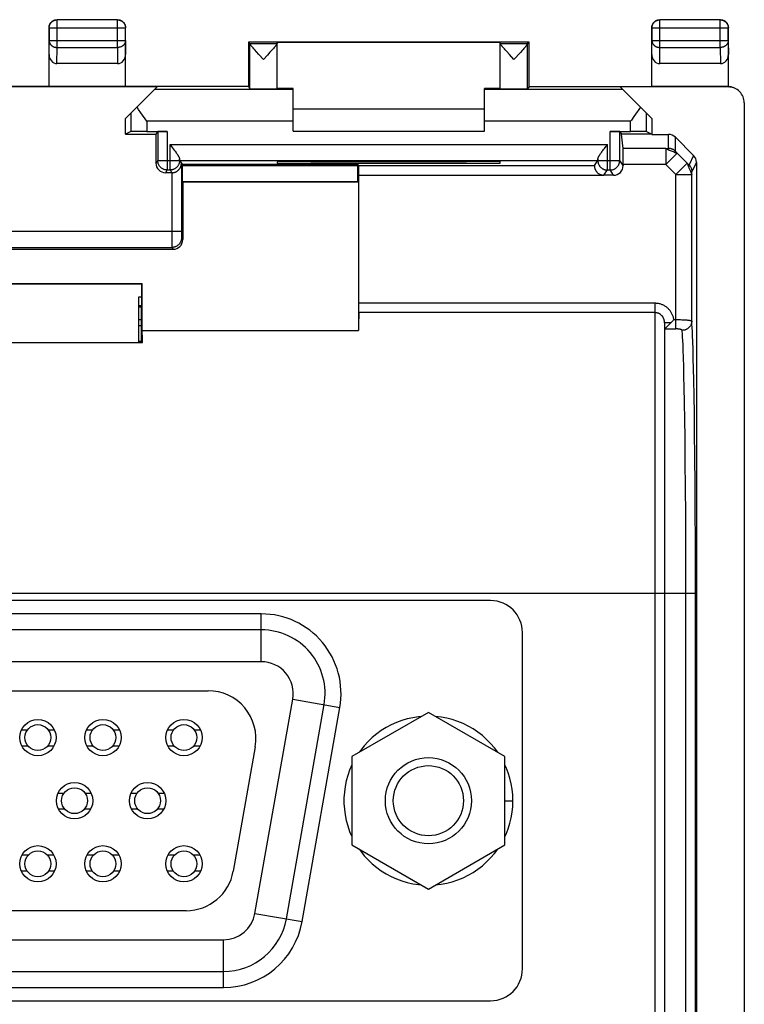
# Model space of a CAD drawing. Units: millimetres. Extents: x -22.4 to 22.4, y -24.5 to 24.5.
# Drawn here: x -0.3 to 22.4, y -6.4 to 24.5 of the extents above; entities that cross this region are included whole.
import ezdxf

# ---------------------------------------------------------------- set-up
doc = ezdxf.new("R2010")
doc.units = ezdxf.units.MM
doc.header["$LTSCALE"] = 16.335
doc.layers.get('0').update_dxf_attribs({"linetype": 'CONTINUOUS'})
for name, color, linetype in [('ASSI', 7, 'CONTINUOUS'), ('DRAFT', 7, 'CONTINUOUS'), ('RACCORDO', 7, 'CONTINUOUS'), ('SMUSSO', 7, 'CONTINUOUS')]:
    doc.layers.add(name, color=color, linetype=linetype)

msp = doc.modelspace()

# ---------------------------------------------------------------- linework, layer by layer
at = {"color": 7, "linetype": 'CONTINUOUS'}
for p, q in [((8.25, 22.338), (7.75, 22.338)), ((14.75, 22.338), (14.25, 22.338)), ((8.25, 21.7), (14.25, 21.7)), ((8.25, 21), (14.25, 21)), ((12.495, 2.771), (10.095, 1.386)), ((14.895, 1.386), (12.495, 2.771)), ((10.095, 1.386), (10.095, -1.386)), ((14.895, -1.386), (14.895, 1.386)), ((14.895, 0), (15.145, 0)), ((10.095, -1.386), (12.495, -2.771)), ((12.495, -2.771), (14.895, -1.386))]:
    msp.add_line(p, q, dxfattribs=at)
for points in [[(12.265, 2.638), (12.182, 2.631), (12.005, 2.604), (11.831, 2.565), (11.659, 2.515), (11.491, 2.453), (11.328, 2.379), (11.17, 2.295), (11.018, 2.2), (10.873, 2.096), (10.735, 1.981), (10.605, 1.858), (10.484, 1.726), (10.372, 1.586), (10.325, 1.518)], [(14.668, 1.517), (14.563, 1.657), (14.446, 1.793), (14.321, 1.921), (14.187, 2.04), (14.045, 2.149), (13.897, 2.249), (13.742, 2.338), (13.581, 2.417), (13.415, 2.485), (13.245, 2.542), (13.072, 2.586), (12.896, 2.619), (12.722, 2.64)], [(10.095, 1.123), (10.026, 0.962), (9.967, 0.793), (9.919, 0.621), (9.883, 0.445), (9.859, 0.268), (9.847, 0.09), (9.847, -0.09)], [(15.145, 0), (15.139, 0.179), (15.121, 0.357), (15.091, 0.533), (15.049, 0.707), (14.995, 0.878), (14.93, 1.045), (14.895, 1.12)], [(14.895, -1.12), (14.93, -1.045), (14.995, -0.878), (15.049, -0.707), (15.091, -0.533), (15.121, -0.357), (15.139, -0.179), (15.145, 0)], [(9.847, -0.09), (9.859, -0.268), (9.883, -0.445), (9.919, -0.621), (9.967, -0.793), (10.026, -0.962), (10.095, -1.123)], [(10.325, -1.518), (10.372, -1.586), (10.484, -1.726), (10.605, -1.858), (10.735, -1.981), (10.873, -2.096), (11.018, -2.2), (11.17, -2.295), (11.328, -2.379), (11.491, -2.453), (11.659, -2.515), (11.831, -2.565), (12.005, -2.604), (12.182, -2.631), (12.265, -2.638)], [(12.722, -2.64), (12.896, -2.619), (13.072, -2.586), (13.245, -2.542), (13.415, -2.485), (13.581, -2.417), (13.742, -2.338), (13.897, -2.249), (14.045, -2.149), (14.187, -2.04), (14.321, -1.921), (14.446, -1.793), (14.563, -1.657), (14.668, -1.517)]]:
    msp.add_lwpolyline(points, dxfattribs=at)
at = {"layer": 'ASSI', "color": 7, "linetype": 'CONTINUOUS'}
for p, q in [((6.85, 23.8), (6.894, 23.756)), ((7.75, 22.334), (7.75, 23.794)), ((14.75, 22.334), (14.75, 23.794)), ((15.65, 23.8), (15.606, 23.756)), ((7.023, 23.583), (6.998, 23.612)), ((7.052, 23.551), (7.023, 23.583)), ((7.102, 23.496), (7.052, 23.551)), ((7.179, 23.412), (7.102, 23.496)), ((7.525, 23.477), (7.445, 23.39)), ((7.577, 23.535), (7.525, 23.477)), ((7.608, 23.569), (7.577, 23.535)), ((7.635, 23.599), (7.608, 23.569)), ((7.659, 23.627), (7.635, 23.599)), ((14.907, 23.552), (14.878, 23.584)), ((14.939, 23.516), (14.907, 23.552)), ((15.38, 23.476), (15.178, 23.256)), ((15.433, 23.534), (15.38, 23.476)), ((15.463, 23.568), (15.433, 23.534)), ((15.49, 23.598), (15.463, 23.568)), ((15.514, 23.626), (15.49, 23.598)), ((7.322, 23.256), (7.179, 23.412)), ((7.445, 23.39), (7.322, 23.256)), ((15.178, 23.256), (15.034, 23.412)), ((7.75, 20.045), (7.75, 20)), ((7.75, 20), (14.75, 20)), ((8.809, 20.053), (8.75, 20.053)), ((13.75, 20.053), (13.691, 20.053)), ((14.75, 20), (14.75, 20.045)), ((-0.083, 2.21), (-0.272, 2.21)), ((0.772, 2.21), (0.583, 2.21)), ((1.957, 2.21), (1.768, 2.21)), ((2.812, 2.21), (2.623, 2.21)), ((4.497, 2.21), (4.308, 2.21)), ((5.352, 2.21), (5.163, 2.21)), ((1.067, 0.23), (0.878, 0.23)), ((1.922, 0.23), (1.733, 0.23)), ((3.357, 0.23), (3.168, 0.23)), ((4.212, 0.23), (4.023, 0.23)), ((-0.083, -2.21), (-0.272, -2.21)), ((0.772, -2.21), (0.583, -2.21)), ((1.957, -2.21), (1.768, -2.21)), ((2.812, -2.21), (2.623, -2.21)), ((4.497, -2.21), (4.308, -2.21)), ((5.352, -2.21), (5.163, -2.21))]:
    msp.add_line(p, q, dxfattribs=at)
at = {"layer": 'ASSI', "color": 253, "linetype": 'CONTINUOUS'}
for p, q in [((6.894, 23.756), (7.75, 23.756)), ((6.894, 22.334), (6.894, 23.751)), ((14.75, 23.756), (15.606, 23.756)), ((15.606, 22.334), (15.606, 23.751)), ((-0.052, 1.71), (-0.252, 1.71)), ((0.752, 1.71), (0.552, 1.71)), ((1.988, 1.71), (1.788, 1.71)), ((2.792, 1.71), (2.592, 1.71)), ((4.528, 1.71), (4.328, 1.71)), ((5.332, 1.71), (5.132, 1.71)), ((1.098, -0.27), (0.898, -0.27)), ((1.902, -0.27), (1.702, -0.27)), ((3.388, -0.27), (3.188, -0.27)), ((4.192, -0.27), (3.992, -0.27)), ((-0.052, -1.71), (-0.252, -1.71)), ((0.752, -1.71), (0.552, -1.71)), ((1.988, -1.71), (1.788, -1.71)), ((2.792, -1.71), (2.592, -1.71)), ((4.528, -1.71), (4.328, -1.71)), ((5.332, -1.71), (5.132, -1.71))]:
    msp.add_line(p, q, dxfattribs=at)
at = {"layer": 'ASSI', "color": 7, "linetype": 'CONTINUOUS'}
for points in [[(6.998, 23.612), (6.975, 23.638), (6.965, 23.65), (6.956, 23.661), (6.947, 23.671), (6.939, 23.681), (6.932, 23.69), (6.925, 23.699), (6.919, 23.707), (6.914, 23.714), (6.909, 23.721), (6.905, 23.727), (6.902, 23.732), (6.899, 23.737), (6.897, 23.741), (6.895, 23.745), (6.894, 23.748), (6.894, 23.751)], [(7.75, 23.751), (7.75, 23.749), (7.749, 23.746), (7.747, 23.742), (7.745, 23.738), (7.743, 23.733), (7.739, 23.728), (7.735, 23.722), (7.731, 23.715), (7.725, 23.708), (7.719, 23.7), (7.713, 23.691), (7.705, 23.682), (7.697, 23.672), (7.689, 23.662), (7.68, 23.651), (7.67, 23.639), (7.659, 23.627)], [(14.878, 23.584), (14.853, 23.613), (14.841, 23.627), (14.83, 23.639), (14.82, 23.651), (14.811, 23.662), (14.803, 23.672), (14.795, 23.682), (14.787, 23.691), (14.781, 23.7), (14.775, 23.708), (14.769, 23.715), (14.765, 23.722), (14.761, 23.728), (14.757, 23.733), (14.755, 23.738), (14.753, 23.742), (14.751, 23.746), (14.75, 23.749), (14.75, 23.751)], [(15.034, 23.412), (14.957, 23.497), (14.939, 23.516)], [(15.606, 23.751), (15.606, 23.748), (15.605, 23.745), (15.603, 23.742), (15.601, 23.737), (15.598, 23.732), (15.595, 23.727), (15.591, 23.721), (15.586, 23.714), (15.581, 23.707), (15.575, 23.699), (15.568, 23.69), (15.561, 23.681), (15.553, 23.671), (15.544, 23.661), (15.535, 23.65), (15.525, 23.638), (15.514, 23.626)]]:
    msp.add_lwpolyline(points, dxfattribs=at)
for centre, radius in [((0.25, 1.98), 0.57), ((2.29, 1.98), 0.57), ((4.83, 1.98), 0.57), ((0.25, 1.98), 0.405), ((2.29, 1.98), 0.405), ((4.83, 1.98), 0.405), ((1.4, 0), 0.57), ((1.4, 0), 0.405), ((3.69, 0), 0.57), ((3.69, 0), 0.405), ((0.25, -1.98), 0.57), ((2.29, -1.98), 0.57), ((4.83, -1.98), 0.57), ((0.25, -1.98), 0.405), ((2.29, -1.98), 0.405), ((4.83, -1.98), 0.405)]:
    msp.add_circle(centre, radius, dxfattribs=at)
for centre, major_axis, ratio, start_param, end_param in [((6.894, 23.256), (0, 0.5), 0.005818, -0.149597, -0.005818), ((15.606, 23.256), (0, 0.5), 0.005818, 0.005818, 0.149597), ((8.75, 20.045), (1, 0), 0.008727, 1.570796, 3.141593), ((11.25, 20.182), (15, 0), 0.008727, -1.734278, -1.407315), ((13.75, 20.045), (1, 0), 0.008727, 0, 1.570796)]:
    msp.add_ellipse(centre, major_axis=major_axis, ratio=ratio, start_param=start_param, end_param=end_param, dxfattribs=at)
at = {"layer": 'DRAFT', "color": 7, "linetype": 'CONTINUOUS'}
for p, q in [((6.85, 23.8), (6.85, 22.4)), ((15.65, 23.8), (6.85, 23.8)), ((7.75, 23.794), (14.75, 23.794)), ((15.65, 22.4), (15.65, 23.8)), ((6.85, 22.4), (-6.85, 22.4)), ((3.991, 22.391), (-3.991, 22.391)), ((6.85, 22.4), (6.894, 22.334)), ((15.65, 22.4), (15.606, 22.334)), ((15.65, 22.4), (19.5, 22.4)), ((3, 20.909), (3, 21.4)), ((19.5, 21.4), (19.5, 20.9)), ((3, 20.909), (3.95, 20.909)), ((19.497, 20.91), (18.549, 20.91)), ((19.497, 20.91), (19.5, 20.9)), ((4.771, 19.969), (10.271, 19.969)), ((10.3, 19.4), (4.79, 19.4)), ((10.3, 19.4), (10.3, 14.749)), ((-3.523, 16.223), (3.523, 16.223)), ((-3.511, 16.211), (3.511, 16.211)), ((3.511, 16.211), (3.523, 16.223)), ((3.523, 14.749), (3.523, 16.223)), ((3.4, 15.49), (3.502, 15.49)), ((3.502, 15.1), (3.502, 15.49)), ((3.4, 15.1), (3.502, 15.1)), ((3.5, 14.9), (3.4, 14.9)), ((3.5, 14.9), (3.502, 15.1)), ((3.5, 14.4), (3.5, 14.9)), ((3.523, 14.749), (10.3, 14.749)), ((-3.529, 14.371), (3.529, 14.371)), ((3.5, 14.4), (3.4, 14.4)), ((3.529, 14.371), (3.5, 14.4))]:
    msp.add_line(p, q, dxfattribs=at)
for centre, major_axis, start_param, end_param in [((7.322, 22.334), (0.428, 0), -3.135775, 0), ((15.178, 22.334), (0.428, 0), -3.141593, -0.005818), ((3.491, 6.5), (0, 9), -0.506362, -0.411517)]:
    msp.add_ellipse(centre, major_axis=major_axis, ratio=0.008727, start_param=start_param, end_param=end_param, dxfattribs=at)
at = {"layer": 'RACCORDO', "color": 253, "linetype": 'CONTINUOUS'}
for p, q in [((0.854, 24.496), (0.85, 24.5)), ((0.854, 23.628), (0.854, 24.496)), ((2.746, 24.496), (0.854, 24.496)), ((2.746, 24.496), (2.75, 24.5)), ((2.746, 23.628), (2.746, 24.496)), ((19.754, 24.496), (19.75, 24.5)), ((19.754, 23.628), (19.754, 24.496)), ((21.646, 24.496), (19.754, 24.496)), ((21.646, 24.496), (21.65, 24.5)), ((21.646, 23.628), (21.646, 24.496)), ((0.604, 24.246), (0.6, 24.25)), ((0.604, 24.246), (0.604, 23.844)), ((0.604, 24.246), (2.996, 24.246)), ((2.996, 24.246), (3, 24.25)), ((2.996, 23.844), (2.996, 24.246)), ((19.504, 24.246), (19.5, 24.25)), ((19.504, 24.246), (19.504, 23.844)), ((19.504, 24.246), (21.896, 24.246)), ((21.896, 24.246), (21.9, 24.25)), ((21.896, 23.844), (21.896, 24.246)), ((0.6, 23.41), (0.604, 23.844)), ((0.604, 23.844), (2.996, 23.844)), ((2.996, 23.844), (3, 23.41)), ((19.5, 23.41), (19.504, 23.844)), ((19.504, 23.844), (21.896, 23.844)), ((21.896, 23.844), (21.9, 23.41)), ((0.849, 23.123), (0.854, 23.628)), ((0.854, 23.628), (2.746, 23.628)), ((2.746, 23.628), (2.751, 23.123)), ((19.749, 23.123), (19.754, 23.628)), ((19.754, 23.628), (21.646, 23.628)), ((21.646, 23.628), (21.651, 23.123)), ((8.25, 22.313), (3.913, 22.313)), ((18.587, 22.313), (14.25, 22.313)), ((21.882, 22.4), (21.9, 22.391)), ((3.166, 21.566), (3.166, 20.992)), ((3.666, 21.313), (3.666, 20.996)), ((8.25, 21.313), (3.666, 21.313)), ((18.834, 21.313), (14.25, 21.313)), ((18.834, 20.996), (18.834, 21.313)), ((19.334, 20.992), (19.334, 21.566)), ((4.006, 20.993), (4.006, 20.085)), ((4.306, 20.996), (4.306, 19.785)), ((18.194, 19.785), (18.194, 20.996)), ((18.494, 20.085), (18.494, 20.993)), ((20.026, 20.463), (20.026, 20.9)), ((20.238, 20.375), (20.238, 20.812)), ((4.394, 19.785), (4.394, 20.583)), ((4.394, 20.583), (18.106, 20.583)), ((18.106, 19.785), (18.106, 20.583)), ((19.943, 20.458), (18.599, 20.458)), ((19.943, 20.458), (19.943, 19.959)), ((19.967, 20.459), (19.974, 20.459)), ((19.974, 20.459), (19.982, 20.459)), ((19.982, 20.459), (19.989, 20.459)), ((19.989, 20.459), (19.996, 20.46)), ((19.996, 20.46), (20.002, 20.46)), ((20.074, 20.399), (20.105, 20.386)), ((20.105, 20.386), (20.137, 20.373)), ((4.006, 20.085), (3.95, 20)), ((4.006, 20.085), (4.694, 20.085)), ((4.694, 20.125), (4.694, 20.085)), ((4.694, 20.085), (4.695, 20.083)), ((4.695, 20.083), (17.805, 20.083)), ((17.805, 20.083), (17.806, 20.085)), ((17.806, 20.085), (17.806, 20.125)), ((17.806, 20.085), (18.494, 20.085)), ((18.602, 19.922), (18.494, 20.085)), ((20.296, 20.312), (19.943, 19.959)), ((20.137, 20.373), (20.168, 20.36)), ((20.168, 20.36), (20.188, 20.352)), ((20.257, 20.353), (20.252, 20.358)), ((20.261, 20.348), (20.257, 20.353)), ((20.266, 20.343), (20.261, 20.348)), ((20.271, 20.338), (20.266, 20.343)), ((20.28, 20.329), (20.271, 20.338)), ((20.288, 20.321), (20.28, 20.329)), ((20.294, 20.315), (20.288, 20.321)), ((20.607, 20.001), (20.294, 20.315)), ((20.812, 20.237), (20.667, 19.946)), ((4.306, 19.785), (4.25, 19.7)), ((4.306, 19.785), (4.394, 19.785)), ((4.394, 19.785), (4.45, 19.7)), ((4.752, 19.997), (4.752, 17.856)), ((4.771, 19.924), (10.271, 19.924)), ((10.315, 19.925), (17.7, 19.925)), ((17.998, 19.622), (18.106, 19.785)), ((18.106, 19.785), (18.194, 19.785)), ((18.302, 19.622), (18.194, 19.785)), ((19.943, 19.959), (18.602, 19.959)), ((20.253, 19.648), (19.943, 19.959)), ((20.607, 20.001), (20.253, 19.648)), ((20.607, 20.001), (20.612, 19.996)), ((20.612, 19.996), (20.618, 19.99)), ((20.618, 19.99), (20.624, 19.985)), ((20.624, 19.985), (20.632, 19.977)), ((20.632, 19.977), (20.637, 19.972)), ((20.637, 19.972), (20.642, 19.967)), ((20.642, 19.967), (20.647, 19.963)), ((20.647, 19.963), (20.651, 19.959)), ((20.651, 19.959), (20.655, 19.955)), ((20.7, 19.773), (20.708, 19.754)), ((20.9, 20.025), (20.755, 19.734)), ((4.452, 19.7), (4.452, 17.813)), ((10.317, 19.625), (17.959, 19.625)), ((20.253, 19.648), (20.753, 19.648)), ((20.253, 14.8), (20.253, 19.648)), ((20.753, 19.684), (20.754, 19.702)), ((20.753, 19.664), (20.753, 19.684)), ((20.753, 15.047), (20.753, 19.664)), ((20.754, 19.702), (20.754, 19.712)), ((4.774, 19.424), (10.276, 19.424)), ((4.752, 17.856), (-4.752, 17.856)), ((4.452, 17.813), (4.452, 17.404)), ((4.752, 17.856), (4.752, 17.772)), ((4.752, 17.772), (4.752, 17.698)), ((4.752, 17.698), (4.752, 17.675)), ((4.752, 17.675), (4.753, 17.666)), ((4.753, 17.666), (4.753, 17.661)), ((4.753, 17.656), (4.79, 17.6)), ((-4.453, 17.356), (4.453, 17.356)), ((4.452, 17.404), (4.453, 17.369)), ((4.453, 17.369), (4.453, 17.361)), ((4.453, 17.356), (4.49, 17.3)), ((19.6, 15.604), (10.317, 15.604)), ((19.6, 15.604), (19.6, -15.604)), ((19.6, 15.31), (10.315, 15.31)), ((20.098, 14.99), (19.9, 14.99)), ((20.192, 15.092), (20.275, 15.092)), ((20.275, 15.092), (20.318, 15.092)), ((20.318, 15.092), (20.36, 15.091)), ((20.36, 15.091), (20.402, 15.09)), ((20.766, 14.839), (20.759, 14.95)), ((20.772, 14.713), (20.766, 14.839)), ((19.907, 14.8), (20.253, 14.8)), ((20.466, 14.555), (20.46, 14.662)), ((20.472, 14.433), (20.466, 14.555)), ((20.778, 14.572), (20.772, 14.713)), ((20.784, 14.417), (20.778, 14.572)), ((20.478, 14.297), (20.472, 14.433)), ((20.484, 14.147), (20.478, 14.297)), ((20.792, 14.158), (20.784, 14.417)), ((20.492, 13.897), (20.484, 14.147)), ((20.801, 13.868), (20.792, 14.158)), ((20.501, 13.617), (20.492, 13.897)), ((20.509, 13.309), (20.501, 13.617)), ((20.809, 13.549), (20.801, 13.868)), ((20.516, 12.973), (20.509, 13.309)), ((20.816, 13.201), (20.809, 13.549)), ((20.526, 12.485), (20.516, 12.973)), ((20.826, 12.696), (20.816, 13.201)), ((20.834, 12.147), (20.826, 12.696)), ((20.534, 11.955), (20.526, 12.485)), ((20.842, 11.558), (20.834, 12.147)), ((20.542, 11.385), (20.534, 11.955)), ((20.851, 10.771), (20.842, 11.558)), ((20.551, 10.625), (20.542, 11.385)), ((20.558, 9.819), (20.551, 10.625)), ((20.858, 9.936), (20.851, 10.771)), ((20.864, 9.063), (20.858, 9.936)), ((20.564, 8.976), (20.558, 9.819)), ((20.568, 8.105), (20.564, 8.976)), ((20.867, 8.162), (20.864, 9.063)), ((20.57, 7.217), (20.568, 8.105)), ((20.87, 7.242), (20.867, 8.162)), ((20.57, 6.5), (20.57, 7.217)), ((20.87, 6.5), (20.87, 7.242)), ((20.87, 6.5), (-20.87, 6.5)), ((20.569, -7.396), (20.57, 6.5)), ((20.869, -7.427), (20.87, 6.5)), ((7.256, 5.86), (-7.256, 5.86)), ((7.256, 4.36), (7.256, 5.86)), ((7.256, 4.36), (-7.256, 4.36)), ((7.056, -3.534), (8.241, 3.186)), ((8.241, 3.186), (9.719, 2.926)), ((8.534, -3.794), (9.719, 2.926)), ((7.056, -3.534), (8.534, -3.794)), ((-6.072, -4.36), (6.072, -4.36)), ((6.072, -5.86), (6.072, -4.36)), ((-6.072, -5.86), (6.072, -5.86))]:
    msp.add_line(p, q, dxfattribs=at)
at = {"layer": 'RACCORDO', "color": 7, "linetype": 'CONTINUOUS'}
for p, q in [((2.75, 24.5), (0.85, 24.5)), ((21.65, 24.5), (19.75, 24.5)), ((0.6, 22.4), (0.6, 24.25)), ((3, 22.4), (3, 24.25)), ((19.5, 22.4), (19.5, 24.25)), ((21.9, 22.4), (21.9, 24.25)), ((14.75, 22.334), (14.75, 23.751)), ((2.751, 23.123), (0.849, 23.123)), ((21.651, 23.123), (19.749, 23.123)), ((3, 21.4), (3.991, 22.391)), ((8.25, 21), (8.25, 22.338)), ((14.25, 21), (14.25, 22.338)), ((21.9, 22.391), (18.509, 22.391)), ((19.5, 21.4), (18.509, 22.391)), ((21.882, 22.4), (19.5, 22.4)), ((21.882, 22.4), (21.886, 22.4)), ((21.886, 22.4), (21.89, 22.4)), ((21.89, 22.4), (21.894, 22.4)), ((3.407, 21.687), (3.359, 21.759)), ((22.4, 21.891), (22.4, -21.891)), ((3.612, 21.388), (3.533, 21.501)), ((3.666, 21.313), (3.612, 21.388)), ((18.993, 21.539), (18.94, 21.464)), ((19.044, 21.613), (18.993, 21.539)), ((3.166, 20.992), (3, 20.909)), ((3.666, 20.996), (4.306, 20.996)), ((4.006, 20.993), (3.95, 20.909)), ((3.95, 20.909), (3.95, 20)), ((18.194, 20.996), (18.834, 20.996)), ((18.494, 20.993), (18.549, 20.91)), ((18.599, 20.458), (18.549, 20.91)), ((19.334, 20.992), (19.497, 20.91)), ((19.5, 20.9), (20.026, 20.9)), ((20.812, 20.237), (20.238, 20.812)), ((4.394, 20.583), (4.465, 20.491)), ((4.465, 20.491), (4.495, 20.451)), ((4.495, 20.451), (4.525, 20.412)), ((17.946, 20.373), (17.965, 20.399)), ((17.965, 20.399), (17.985, 20.425)), ((17.985, 20.425), (18.015, 20.464)), ((18.015, 20.464), (18.066, 20.53)), ((4.694, 20.094), (4.694, 20.102)), ((4.695, 20.083), (4.771, 19.969)), ((17.7, 19.925), (17.805, 20.083)), ((17.806, 20.125), (17.806, 20.107)), ((4.771, 19.969), (4.771, 19.924)), ((10.271, 19.924), (10.271, 19.969)), ((10.271, 19.969), (10.315, 19.925)), ((18.602, 19.959), (18.602, 19.922)), ((20.9, 20.025), (20.9, -20.025)), ((4.45, 19.7), (4.25, 19.7)), ((10.317, 15.604), (10.317, 19.625)), ((18.302, 19.622), (17.998, 19.622)), ((4.79, 19.4), (4.774, 19.424)), ((4.79, 19.4), (4.79, 17.6)), ((10.276, 19.424), (10.3, 19.4)), ((-4.49, 17.3), (4.49, 17.3)), ((3.511, 15.797), (3.511, 16.211)), ((3.4, 15.797), (3.4, 14.397)), ((3.511, 15.797), (3.4, 15.797)), ((3.51, 15.52), (3.4, 15.52)), ((3.509, 15.497), (3.502, 15.49)), ((19.9, 14.99), (19.9, -14.99)), ((20.108, 15.001), (19.907, 14.8)), ((14.445, 6.275), (-14.445, 6.275)), ((7.256, 5.36), (-7.256, 5.36)), ((15.445, -5.275), (15.445, 5.275)), ((-5.586, 3.45), (5.586, 3.45)), ((8.041, -3.707), (9.226, 3.013)), ((7.063, 1.69), (6.376, -2.21)), ((4.899, -3.45), (-4.899, -3.45)), ((-6.072, -5.36), (6.072, -5.36)), ((-14.445, -6.275), (14.445, -6.275))]:
    msp.add_line(p, q, dxfattribs=at)
for points in [[(0.6, 24.25), (0.6, 24.263), (0.601, 24.276), (0.603, 24.289), (0.605, 24.302), (0.609, 24.315), (0.612, 24.327), (0.617, 24.34), (0.622, 24.352), (0.627, 24.364), (0.633, 24.375), (0.64, 24.386), (0.648, 24.397), (0.656, 24.407), (0.664, 24.417), (0.673, 24.427), (0.683, 24.436), (0.693, 24.444), (0.703, 24.452), (0.714, 24.46), (0.725, 24.467), (0.736, 24.473), (0.748, 24.478), (0.76, 24.483), (0.773, 24.488), (0.785, 24.491), (0.798, 24.495), (0.811, 24.497), (0.824, 24.499), (0.837, 24.5), (0.85, 24.5)], [(2.75, 24.5), (2.763, 24.5), (2.776, 24.499), (2.789, 24.497), (2.802, 24.495), (2.815, 24.491), (2.827, 24.488), (2.84, 24.483), (2.852, 24.478), (2.864, 24.473), (2.875, 24.467), (2.886, 24.46), (2.897, 24.452), (2.907, 24.444), (2.917, 24.436), (2.927, 24.427), (2.936, 24.417), (2.944, 24.407), (2.952, 24.397), (2.96, 24.386), (2.967, 24.375), (2.973, 24.364), (2.978, 24.352), (2.983, 24.34), (2.988, 24.327), (2.991, 24.315), (2.995, 24.302), (2.997, 24.289), (2.999, 24.276), (3, 24.263), (3, 24.25)], [(19.5, 24.25), (19.5, 24.263), (19.501, 24.276), (19.503, 24.289), (19.505, 24.302), (19.509, 24.315), (19.512, 24.327), (19.517, 24.34), (19.522, 24.352), (19.527, 24.364), (19.533, 24.375), (19.54, 24.386), (19.548, 24.397), (19.556, 24.407), (19.564, 24.417), (19.573, 24.427), (19.583, 24.436), (19.593, 24.444), (19.603, 24.452), (19.614, 24.46), (19.625, 24.467), (19.636, 24.473), (19.648, 24.478), (19.66, 24.483), (19.673, 24.488), (19.685, 24.491), (19.698, 24.495), (19.711, 24.497), (19.724, 24.499), (19.737, 24.5), (19.75, 24.5)], [(21.65, 24.5), (21.663, 24.5), (21.676, 24.499), (21.689, 24.497), (21.702, 24.495), (21.715, 24.491), (21.727, 24.488), (21.74, 24.483), (21.752, 24.478), (21.764, 24.473), (21.775, 24.467), (21.786, 24.46), (21.797, 24.452), (21.807, 24.444), (21.817, 24.436), (21.827, 24.427), (21.836, 24.417), (21.844, 24.407), (21.852, 24.397), (21.86, 24.386), (21.867, 24.375), (21.873, 24.364), (21.878, 24.352), (21.883, 24.34), (21.888, 24.327), (21.891, 24.315), (21.895, 24.302), (21.897, 24.289), (21.899, 24.276), (21.9, 24.263), (21.9, 24.25)], [(21.894, 22.4), (21.898, 22.4), (21.9, 22.4)], [(22.106, 22.347), (22.088, 22.356), (22.068, 22.364), (22.048, 22.372), (22.028, 22.378), (22.007, 22.384), (21.986, 22.389), (21.964, 22.393), (21.943, 22.396), (21.921, 22.398), (21.9, 22.4)], [(3.533, 21.501), (3.481, 21.576), (3.456, 21.613), (3.431, 21.65), (3.407, 21.687)], [(19.141, 21.759), (19.093, 21.687), (19.069, 21.65), (19.044, 21.613)], [(18.94, 21.464), (18.861, 21.35), (18.834, 21.313)], [(4.525, 20.412), (4.544, 20.386), (4.554, 20.373)], [(18.066, 20.53), (18.086, 20.557), (18.106, 20.583)], [(4.554, 20.373), (4.572, 20.347), (4.581, 20.335), (4.59, 20.322), (4.599, 20.31), (4.607, 20.298), (4.615, 20.286), (4.623, 20.274), (4.631, 20.262), (4.638, 20.251), (4.645, 20.239), (4.652, 20.228), (4.658, 20.217), (4.664, 20.207), (4.67, 20.196), (4.675, 20.186), (4.679, 20.176), (4.683, 20.167), (4.687, 20.158), (4.69, 20.149), (4.692, 20.141), (4.693, 20.133), (4.694, 20.125)], [(4.694, 20.102), (4.694, 20.119), (4.694, 20.125)], [(4.695, 20.083), (4.695, 20.083), (4.695, 20.084), (4.694, 20.086), (4.694, 20.088), (4.694, 20.091), (4.694, 20.094)], [(17.806, 20.107), (17.806, 20.098), (17.806, 20.094), (17.806, 20.091), (17.806, 20.088), (17.806, 20.086), (17.805, 20.084), (17.805, 20.083), (17.805, 20.083)], [(17.806, 20.125), (17.807, 20.133), (17.808, 20.141), (17.81, 20.149), (17.813, 20.158), (17.817, 20.167), (17.821, 20.176), (17.825, 20.186), (17.83, 20.196), (17.836, 20.207), (17.842, 20.217), (17.848, 20.228), (17.855, 20.239), (17.862, 20.251), (17.869, 20.262), (17.877, 20.274), (17.885, 20.286), (17.893, 20.298), (17.901, 20.31), (17.91, 20.322), (17.919, 20.335), (17.928, 20.347), (17.937, 20.36), (17.946, 20.373)], [(4.452, 19.7), (4.465, 19.7), (4.479, 19.701), (4.492, 19.703), (4.505, 19.705), (4.517, 19.708), (4.53, 19.711), (4.541, 19.714), (4.553, 19.718), (4.564, 19.722), (4.575, 19.727), (4.586, 19.732), (4.596, 19.737), (4.606, 19.743), (4.615, 19.749), (4.624, 19.755), (4.633, 19.761), (4.641, 19.768), (4.649, 19.775), (4.657, 19.782), (4.664, 19.789), (4.672, 19.796), (4.678, 19.804), (4.685, 19.811), (4.691, 19.819), (4.697, 19.827), (4.702, 19.835), (4.707, 19.843), (4.712, 19.851), (4.717, 19.86), (4.721, 19.868), (4.725, 19.877), (4.729, 19.885), (4.732, 19.894), (4.735, 19.902), (4.738, 19.911), (4.741, 19.92), (4.743, 19.928), (4.745, 19.937), (4.747, 19.946), (4.748, 19.954), (4.75, 19.963), (4.75, 19.972), (4.751, 19.98), (4.752, 19.989), (4.752, 19.997)], [(17.7, 19.925), (17.7, 19.924), (17.7, 19.923), (17.7, 19.921), (17.7, 19.918), (17.7, 19.914), (17.7, 19.91), (17.7, 19.905), (17.7, 19.899), (17.701, 19.893), (17.702, 19.886), (17.703, 19.878), (17.704, 19.87), (17.705, 19.862), (17.707, 19.853), (17.709, 19.844), (17.712, 19.834), (17.715, 19.825), (17.719, 19.815), (17.723, 19.805), (17.727, 19.795), (17.732, 19.785), (17.737, 19.775), (17.743, 19.765), (17.749, 19.755), (17.756, 19.746), (17.764, 19.736), (17.772, 19.726), (17.78, 19.716), (17.79, 19.707), (17.799, 19.698), (17.81, 19.689), (17.821, 19.68), (17.833, 19.672), (17.845, 19.665), (17.858, 19.657), (17.871, 19.651), (17.885, 19.645), (17.899, 19.639), (17.913, 19.635), (17.928, 19.631), (17.943, 19.627), (17.959, 19.625)], [(20.108, 15.001), (20.119, 15.011), (20.129, 15.022), (20.14, 15.034), (20.15, 15.045), (20.16, 15.057), (20.171, 15.068), (20.181, 15.08), (20.192, 15.092)], [(19.907, 14.8), (19.906, 14.798), (19.904, 14.796), (19.903, 14.795), (19.902, 14.793), (19.901, 14.792), (19.901, 14.79), (19.9, 14.788), (19.9, 14.787), (19.9, 14.785)]]:
    msp.add_lwpolyline(points, dxfattribs=at)
at = {"layer": 'RACCORDO', "color": 253, "linetype": 'CONTINUOUS'}
for points in [[(0.604, 24.246), (0.605, 24.259), (0.606, 24.272), (0.607, 24.285), (0.61, 24.298), (0.613, 24.31), (0.617, 24.323), (0.621, 24.335), (0.626, 24.347), (0.632, 24.359), (0.638, 24.371), (0.645, 24.382), (0.652, 24.393), (0.66, 24.403), (0.669, 24.413), (0.678, 24.422), (0.687, 24.431), (0.697, 24.44), (0.707, 24.448), (0.718, 24.455), (0.729, 24.462), (0.741, 24.468), (0.753, 24.474), (0.765, 24.479), (0.777, 24.483), (0.79, 24.487), (0.802, 24.49), (0.815, 24.493), (0.828, 24.494), (0.841, 24.495), (0.854, 24.496)], [(2.746, 24.496), (2.759, 24.495), (2.772, 24.494), (2.785, 24.493), (2.798, 24.49), (2.81, 24.487), (2.823, 24.483), (2.835, 24.479), (2.847, 24.474), (2.859, 24.468), (2.871, 24.462), (2.882, 24.455), (2.893, 24.448), (2.903, 24.44), (2.913, 24.431), (2.922, 24.422), (2.931, 24.413), (2.94, 24.403), (2.948, 24.393), (2.955, 24.382), (2.962, 24.371), (2.968, 24.359), (2.974, 24.347), (2.979, 24.335), (2.983, 24.323), (2.987, 24.31), (2.99, 24.298), (2.993, 24.285), (2.994, 24.272), (2.995, 24.259), (2.996, 24.246)], [(19.504, 24.246), (19.505, 24.259), (19.506, 24.272), (19.507, 24.285), (19.51, 24.298), (19.513, 24.31), (19.517, 24.323), (19.521, 24.335), (19.526, 24.347), (19.532, 24.359), (19.538, 24.371), (19.545, 24.382), (19.552, 24.393), (19.56, 24.403), (19.569, 24.413), (19.578, 24.422), (19.587, 24.431), (19.597, 24.44), (19.607, 24.448), (19.618, 24.455), (19.629, 24.462), (19.641, 24.468), (19.653, 24.474), (19.665, 24.479), (19.677, 24.483), (19.69, 24.487), (19.702, 24.49), (19.715, 24.493), (19.728, 24.494), (19.741, 24.495), (19.754, 24.496)], [(21.646, 24.496), (21.659, 24.495), (21.672, 24.494), (21.685, 24.493), (21.698, 24.49), (21.71, 24.487), (21.723, 24.483), (21.735, 24.479), (21.747, 24.474), (21.759, 24.468), (21.771, 24.462), (21.782, 24.455), (21.793, 24.448), (21.803, 24.44), (21.813, 24.431), (21.822, 24.422), (21.831, 24.413), (21.84, 24.403), (21.848, 24.393), (21.855, 24.382), (21.862, 24.371), (21.868, 24.359), (21.874, 24.347), (21.879, 24.335), (21.883, 24.323), (21.887, 24.31), (21.89, 24.298), (21.893, 24.285), (21.894, 24.272), (21.895, 24.259), (21.896, 24.246)], [(0.604, 23.844), (0.605, 23.833), (0.606, 23.822), (0.608, 23.811), (0.61, 23.799), (0.613, 23.788), (0.617, 23.778), (0.621, 23.767), (0.626, 23.756), (0.632, 23.746), (0.638, 23.736), (0.645, 23.727), (0.652, 23.717), (0.66, 23.708), (0.669, 23.7), (0.678, 23.691), (0.687, 23.684), (0.697, 23.676), (0.708, 23.669), (0.718, 23.663), (0.73, 23.657), (0.741, 23.652), (0.753, 23.647), (0.765, 23.642), (0.777, 23.639), (0.79, 23.635), (0.802, 23.633), (0.815, 23.631), (0.828, 23.629), (0.841, 23.628), (0.854, 23.628)], [(2.996, 23.844), (2.995, 23.833), (2.994, 23.822), (2.992, 23.811), (2.99, 23.799), (2.987, 23.788), (2.983, 23.778), (2.979, 23.767), (2.974, 23.756), (2.968, 23.746), (2.962, 23.736), (2.955, 23.727), (2.948, 23.717), (2.94, 23.708), (2.931, 23.7), (2.922, 23.691), (2.913, 23.684), (2.903, 23.676), (2.892, 23.669), (2.882, 23.663), (2.87, 23.657), (2.859, 23.652), (2.847, 23.647), (2.835, 23.642), (2.823, 23.639), (2.81, 23.635), (2.798, 23.633), (2.785, 23.631), (2.772, 23.629), (2.759, 23.628), (2.746, 23.628)], [(19.504, 23.844), (19.505, 23.833), (19.506, 23.822), (19.508, 23.811), (19.51, 23.799), (19.513, 23.788), (19.517, 23.778), (19.521, 23.767), (19.526, 23.756), (19.532, 23.746), (19.538, 23.736), (19.545, 23.727), (19.552, 23.717), (19.56, 23.708), (19.569, 23.7), (19.578, 23.691), (19.587, 23.684), (19.597, 23.676), (19.608, 23.669), (19.618, 23.663), (19.63, 23.657), (19.641, 23.652), (19.653, 23.647), (19.665, 23.642), (19.677, 23.639), (19.69, 23.635), (19.702, 23.633), (19.715, 23.631), (19.728, 23.629), (19.741, 23.628), (19.754, 23.628)], [(21.896, 23.844), (21.895, 23.833), (21.894, 23.822), (21.892, 23.811), (21.89, 23.799), (21.887, 23.788), (21.883, 23.778), (21.879, 23.767), (21.874, 23.756), (21.868, 23.746), (21.862, 23.736), (21.855, 23.727), (21.848, 23.717), (21.84, 23.708), (21.831, 23.7), (21.822, 23.691), (21.813, 23.684), (21.803, 23.676), (21.792, 23.669), (21.782, 23.663), (21.77, 23.657), (21.759, 23.652), (21.747, 23.647), (21.735, 23.642), (21.723, 23.639), (21.71, 23.635), (21.698, 23.633), (21.685, 23.631), (21.672, 23.629), (21.659, 23.628), (21.646, 23.628)], [(19.943, 20.458), (19.947, 20.458), (19.955, 20.458)], [(19.943, 20.458), (19.944, 20.458), (19.945, 20.457), (19.947, 20.455), (19.95, 20.454), (19.953, 20.452), (19.958, 20.45), (19.965, 20.448), (19.974, 20.446), (19.981, 20.444), (19.985, 20.441), (19.988, 20.437), (19.993, 20.434), (19.998, 20.43), (20.005, 20.426), (20.013, 20.422), (20.022, 20.419), (20.034, 20.415), (20.044, 20.412), (20.054, 20.407), (20.074, 20.399)], [(19.955, 20.458), (19.959, 20.459), (19.967, 20.459)], [(20.002, 20.46), (20.005, 20.46), (20.008, 20.46), (20.011, 20.461), (20.013, 20.461), (20.015, 20.461), (20.017, 20.461), (20.019, 20.461), (20.021, 20.462), (20.022, 20.462), (20.024, 20.462), (20.024, 20.462), (20.025, 20.462), (20.026, 20.463), (20.026, 20.463)], [(20.238, 20.375), (20.226, 20.386), (20.215, 20.396), (20.202, 20.406), (20.189, 20.414), (20.176, 20.423), (20.162, 20.43), (20.148, 20.437), (20.133, 20.443), (20.118, 20.448), (20.103, 20.453), (20.088, 20.456), (20.073, 20.459), (20.057, 20.461), (20.041, 20.462), (20.026, 20.463)], [(4.306, 19.785), (4.291, 19.785), (4.275, 19.786), (4.26, 19.788), (4.244, 19.791), (4.229, 19.795), (4.214, 19.799), (4.199, 19.805), (4.184, 19.811), (4.17, 19.817), (4.156, 19.825), (4.143, 19.833), (4.13, 19.842), (4.118, 19.852), (4.106, 19.862), (4.094, 19.873), (4.084, 19.884), (4.073, 19.896), (4.064, 19.908), (4.055, 19.921), (4.047, 19.935), (4.039, 19.948), (4.032, 19.963), (4.026, 19.977), (4.021, 19.992), (4.017, 20.007), (4.013, 20.022), (4.01, 20.038), (4.008, 20.053), (4.007, 20.069), (4.006, 20.085)], [(4.694, 20.085), (4.693, 20.069), (4.692, 20.053), (4.69, 20.038), (4.687, 20.022), (4.683, 20.007), (4.679, 19.992), (4.674, 19.977), (4.668, 19.963), (4.661, 19.948), (4.653, 19.935), (4.645, 19.921), (4.636, 19.908), (4.627, 19.896), (4.616, 19.884), (4.606, 19.873), (4.594, 19.862), (4.582, 19.852), (4.57, 19.842), (4.557, 19.833), (4.544, 19.825), (4.53, 19.817), (4.516, 19.811), (4.501, 19.805), (4.486, 19.799), (4.471, 19.795), (4.456, 19.791), (4.44, 19.788), (4.425, 19.786), (4.409, 19.785), (4.394, 19.785)], [(17.806, 20.085), (17.807, 20.069), (17.808, 20.053), (17.81, 20.038), (17.813, 20.022), (17.817, 20.007), (17.821, 19.992), (17.826, 19.977), (17.832, 19.963), (17.839, 19.949), (17.847, 19.935), (17.855, 19.921), (17.864, 19.908), (17.873, 19.896), (17.883, 19.884), (17.894, 19.873), (17.906, 19.862), (17.918, 19.852), (17.93, 19.842), (17.943, 19.833), (17.956, 19.825), (17.97, 19.817), (17.984, 19.811), (17.999, 19.805), (18.014, 19.799), (18.029, 19.795), (18.044, 19.791), (18.06, 19.788), (18.075, 19.786), (18.091, 19.785), (18.106, 19.785)], [(18.194, 19.785), (18.209, 19.785), (18.225, 19.786), (18.24, 19.788), (18.256, 19.791), (18.271, 19.795), (18.286, 19.799), (18.301, 19.805), (18.316, 19.811), (18.33, 19.817), (18.344, 19.825), (18.357, 19.833), (18.37, 19.842), (18.382, 19.852), (18.394, 19.862), (18.406, 19.873), (18.417, 19.884), (18.427, 19.896), (18.436, 19.908), (18.445, 19.921), (18.453, 19.935), (18.461, 19.949), (18.468, 19.963), (18.474, 19.977), (18.479, 19.992), (18.483, 20.007), (18.487, 20.022), (18.49, 20.038), (18.492, 20.053), (18.493, 20.069), (18.494, 20.085)], [(20.188, 20.352), (20.198, 20.348), (20.208, 20.343), (20.218, 20.338), (20.227, 20.334), (20.235, 20.331), (20.242, 20.33), (20.248, 20.328), (20.255, 20.326), (20.262, 20.323), (20.268, 20.321), (20.273, 20.319), (20.278, 20.317), (20.286, 20.315)], [(20.252, 20.358), (20.249, 20.362), (20.247, 20.364), (20.245, 20.366), (20.244, 20.368), (20.242, 20.369), (20.241, 20.37), (20.24, 20.372), (20.239, 20.373), (20.239, 20.374), (20.238, 20.374), (20.238, 20.375), (20.238, 20.375)], [(20.286, 20.315), (20.29, 20.314), (20.292, 20.313), (20.294, 20.312), (20.296, 20.312), (20.296, 20.312)], [(20.607, 20.001), (20.607, 20), (20.608, 19.999), (20.608, 19.996), (20.609, 19.993), (20.611, 19.99), (20.613, 19.985), (20.617, 19.979), (20.621, 19.971), (20.625, 19.964), (20.626, 19.959), (20.626, 19.955), (20.627, 19.949), (20.628, 19.943), (20.63, 19.935), (20.633, 19.927), (20.638, 19.918), (20.643, 19.907), (20.648, 19.897), (20.653, 19.887), (20.661, 19.867)], [(20.655, 19.955), (20.657, 19.953), (20.659, 19.952), (20.66, 19.951), (20.662, 19.949), (20.663, 19.948), (20.664, 19.947), (20.665, 19.947), (20.666, 19.946), (20.666, 19.946), (20.667, 19.946), (20.667, 19.946)], [(20.661, 19.867), (20.665, 19.857), (20.7, 19.773)], [(20.667, 19.946), (20.678, 19.934), (20.688, 19.922), (20.697, 19.91), (20.706, 19.897), (20.714, 19.884), (20.722, 19.87), (20.729, 19.856), (20.735, 19.841), (20.74, 19.826), (20.744, 19.811), (20.748, 19.796), (20.751, 19.781), (20.753, 19.765), (20.754, 19.75), (20.755, 19.734)], [(20.708, 19.754), (20.712, 19.744), (20.715, 19.733), (20.719, 19.722), (20.722, 19.712), (20.726, 19.705), (20.73, 19.7), (20.733, 19.694), (20.736, 19.687), (20.739, 19.681), (20.741, 19.674), (20.743, 19.669), (20.747, 19.661)], [(20.747, 19.661), (20.75, 19.654), (20.751, 19.652), (20.752, 19.65), (20.753, 19.649), (20.753, 19.648)], [(20.754, 19.722), (20.754, 19.726), (20.754, 19.728), (20.754, 19.73), (20.754, 19.731), (20.754, 19.732), (20.754, 19.733), (20.755, 19.734), (20.755, 19.734)], [(20.754, 19.712), (20.754, 19.72), (20.754, 19.722)], [(4.753, 17.656), (4.752, 17.64), (4.751, 17.625), (4.749, 17.609), (4.746, 17.594), (4.743, 17.578), (4.738, 17.563), (4.733, 17.548), (4.727, 17.534), (4.72, 17.52), (4.713, 17.506), (4.704, 17.492), (4.696, 17.48), (4.686, 17.467), (4.676, 17.455), (4.665, 17.444), (4.654, 17.433), (4.642, 17.423), (4.629, 17.413), (4.616, 17.404), (4.603, 17.396), (4.589, 17.389), (4.575, 17.382), (4.56, 17.376), (4.546, 17.371), (4.531, 17.366), (4.515, 17.362), (4.5, 17.36), (4.484, 17.358), (4.469, 17.356), (4.453, 17.356)], [(4.753, 17.661), (4.753, 17.659), (4.753, 17.658), (4.753, 17.657), (4.753, 17.656), (4.753, 17.656)], [(4.453, 17.361), (4.453, 17.358), (4.453, 17.357), (4.453, 17.356)], [(20.192, 15.092), (20.187, 15.116), (20.182, 15.14), (20.176, 15.164), (20.168, 15.187), (20.16, 15.21), (20.151, 15.232), (20.142, 15.254), (20.131, 15.276), (20.12, 15.297), (20.107, 15.318), (20.094, 15.338), (20.081, 15.358), (20.066, 15.377), (20.051, 15.395), (20.035, 15.413), (20.019, 15.43), (20.002, 15.446), (19.984, 15.462), (19.966, 15.477), (19.947, 15.491), (19.928, 15.504), (19.908, 15.517), (19.888, 15.529), (19.867, 15.54), (19.846, 15.55), (19.825, 15.559), (19.803, 15.568), (19.781, 15.575), (19.758, 15.582), (19.736, 15.588), (19.713, 15.593), (19.691, 15.597), (19.668, 15.6), (19.645, 15.602), (19.623, 15.603), (19.6, 15.604)], [(19.9, 14.99), (19.9, 15.003), (19.899, 15.016), (19.898, 15.029), (19.896, 15.042), (19.894, 15.055), (19.891, 15.068), (19.888, 15.08), (19.884, 15.093), (19.88, 15.105), (19.875, 15.117), (19.87, 15.129), (19.865, 15.141), (19.859, 15.152), (19.852, 15.163), (19.846, 15.174), (19.838, 15.185), (19.831, 15.195), (19.823, 15.205), (19.815, 15.214), (19.806, 15.223), (19.797, 15.232), (19.788, 15.24), (19.779, 15.248), (19.769, 15.255), (19.759, 15.262), (19.748, 15.269), (19.738, 15.275), (19.727, 15.28), (19.716, 15.285), (19.705, 15.29), (19.693, 15.294), (19.682, 15.298), (19.67, 15.301), (19.659, 15.304), (19.647, 15.306), (19.635, 15.308), (19.623, 15.309), (19.612, 15.31), (19.6, 15.31)], [(20.402, 15.09), (20.442, 15.089), (20.462, 15.088), (20.481, 15.088), (20.5, 15.087), (20.519, 15.086), (20.537, 15.085), (20.554, 15.083), (20.571, 15.082), (20.588, 15.081), (20.603, 15.08), (20.618, 15.078), (20.633, 15.077), (20.646, 15.075), (20.659, 15.074), (20.672, 15.072), (20.683, 15.07), (20.694, 15.068), (20.704, 15.067), (20.712, 15.065), (20.721, 15.063), (20.728, 15.061), (20.734, 15.059), (20.74, 15.057), (20.744, 15.055), (20.748, 15.053), (20.751, 15.051), (20.752, 15.049), (20.753, 15.047)], [(20.753, 15.047), (20.753, 15.031), (20.751, 15.016), (20.749, 15.001), (20.746, 14.986), (20.743, 14.971), (20.738, 14.957), (20.733, 14.942), (20.727, 14.928), (20.72, 14.915), (20.713, 14.901), (20.704, 14.888), (20.696, 14.876), (20.686, 14.864), (20.676, 14.852), (20.665, 14.841), (20.654, 14.831), (20.642, 14.821), (20.629, 14.811), (20.616, 14.803), (20.603, 14.795), (20.589, 14.787), (20.575, 14.781), (20.56, 14.775), (20.546, 14.77), (20.531, 14.765), (20.515, 14.762), (20.5, 14.759), (20.485, 14.757), (20.469, 14.756), (20.453, 14.755)], [(20.759, 14.95), (20.756, 15), (20.753, 15.047)], [(20.453, 14.755), (20.453, 14.757), (20.452, 14.759), (20.451, 14.761), (20.45, 14.763), (20.448, 14.765), (20.446, 14.767), (20.443, 14.769), (20.44, 14.771), (20.437, 14.773), (20.433, 14.775), (20.429, 14.776), (20.425, 14.778), (20.421, 14.78), (20.416, 14.781), (20.411, 14.783), (20.405, 14.784), (20.399, 14.786), (20.393, 14.787), (20.387, 14.788), (20.38, 14.79), (20.374, 14.791), (20.367, 14.792), (20.36, 14.793), (20.352, 14.794), (20.345, 14.795), (20.337, 14.796), (20.329, 14.796), (20.321, 14.797), (20.313, 14.798), (20.304, 14.798), (20.296, 14.799), (20.288, 14.799), (20.279, 14.799), (20.27, 14.799), (20.262, 14.799), (20.253, 14.8)], [(20.46, 14.662), (20.456, 14.711), (20.453, 14.755)]]:
    msp.add_lwpolyline(points, dxfattribs=at)
at = {"layer": 'RACCORDO', "color": 7, "linetype": 'CONTINUOUS'}
for centre, radius, start, end in [((14.445, 5.275), 1, 0, 90), ((7.256, 3.36), 2, 350, 90), ((5.586, 1.95), 1.5, 350, 90), ((4.899, -1.95), 1.5, 270, 350), ((6.072, -3.36), 2, 270, 350), ((14.445, -5.275), 1, 270, 360)]:
    msp.add_arc(centre, radius, start, end, dxfattribs=at)
at = {"layer": 'RACCORDO', "color": 253, "linetype": 'CONTINUOUS'}
for centre, radius, start, end in [((7.256, 3.36), 2.5, 350, 90), ((7.256, 3.36), 1, 350, 90), ((6.072, -3.36), 1, 270, 350), ((6.072, -3.36), 2.5, 270, 350)]:
    msp.add_arc(centre, radius, start, end, dxfattribs=at)
at = {"layer": 'RACCORDO', "color": 7, "linetype": 'CONTINUOUS'}
for centre, major_axis, ratio, start_param, end_param in [((0.85, 23.411), (0.003, 0.289), 0.866014, -4.700754, -3.132866), ((2.75, 23.411), (-0.003, 0.289), 0.866014, -3.150319, -1.582432), ((19.75, 23.411), (0.003, 0.289), 0.866014, -4.700754, -3.132866), ((21.65, 23.411), (-0.003, 0.289), 0.866014, -3.150319, -1.582432), ((21.9, 21.891), (0.447, -0.224), 0.99981, 6.746726, 8.317675), ((3.666, 20.992), (0.5, 0), 0.008727, 1.570796, 3.124139), ((4.306, 20.993), (0.3, 0), 0.008727, 1.570796, 3.135775), ((18.194, 20.993), (0.3, 0), 0.008727, 0.005818, 1.570796), ((18.834, 20.992), (0.5, 0), 0.008727, 0.017453, 1.570796), ((20.026, 20.6), (0, 0.3), 0.99863, -0.785398, 0), ((18.599, 19.959), (0, 0.5), 0.005818, -1.570796, -0.05236), ((20.6, 20.025), (0.134, 0.269), 0.999239, -1.107057, -0.322421), ((4.25, 20), (0.166, 0.25), 0.999945, -4.124368, -2.553622), ((4.774, 19.924), (0, 0.5), 0.005818, -4.712389, -3.150319), ((10.276, 19.924), (0, 0.5), 0.008727, -4.712389, -3.150319), ((10.315, 19.625), (0, 0.3), 0.008727, -1.570796, -0.008727), ((18.302, 19.922), (-0.166, 0.25), 0.999945, -3.729563, -2.158818), ((4.45, 20), (-0.166, 0.25), 0.999945, -3.729563, -3.723796), ((17.998, 19.922), (0.166, 0.25), 0.999945, -2.685539, -2.553622), ((4.49, 17.6), (-0.166, 0.25), 0.999945, -3.729563, -2.158818), ((3.509, 15.797), (0, 0.3), 0.008727, -3.132866, -1.570796), ((10.315, 15.604), (0, 0.3), 0.008727, -2.935843, -1.570796), ((10.331, 6.5), (0, 9), 0.008727, 0.20575, 0.411517)]:
    msp.add_ellipse(centre, major_axis=major_axis, ratio=ratio, start_param=start_param, end_param=end_param, dxfattribs=at)
at = {"layer": 'SMUSSO', "color": 7, "linetype": 'CONTINUOUS'}
for radius in [1.35, 1.1]:
    msp.add_circle((12.495, 0), radius, dxfattribs=at)

doc.saveas('drawing.dxf')
